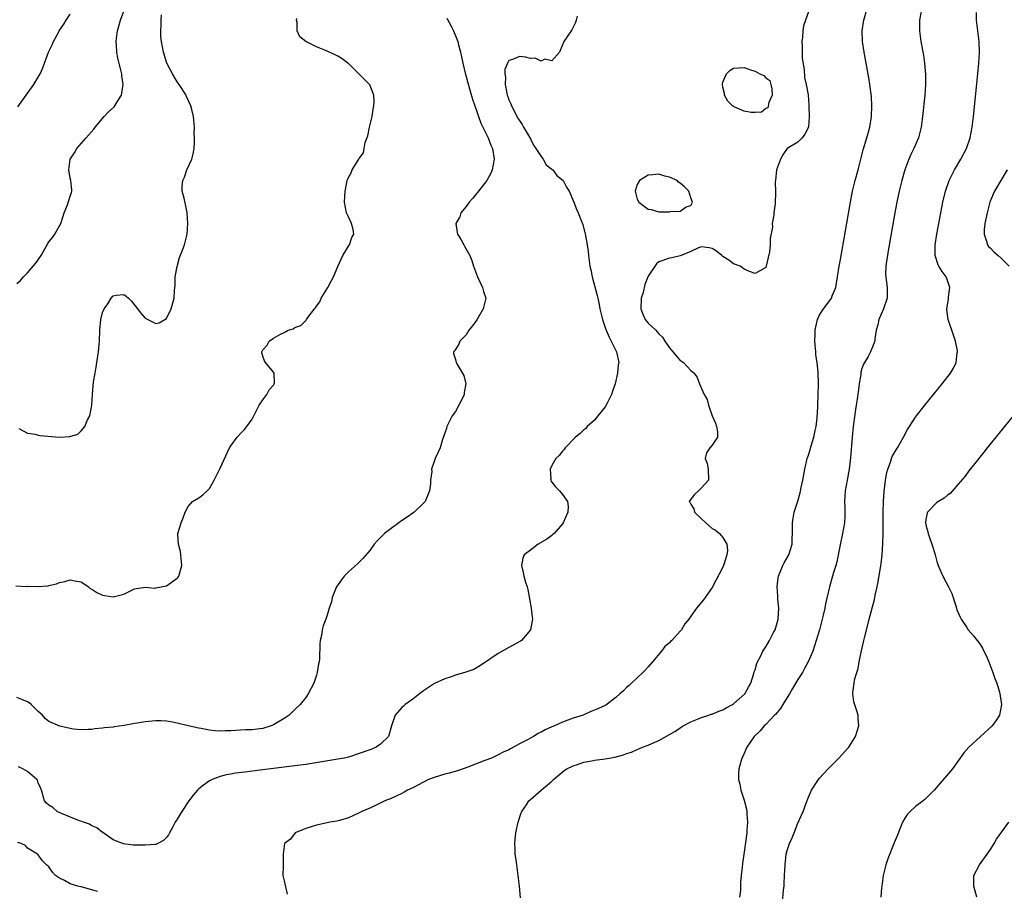
# Model space of a CAD drawing. Units: inches. Extents: x 2580000 to 2583000, y 1533000 to 1536000.
# Drawn here: x 2580650 to 2580834, y 1534800 to 1534963 of the extents above; entities that cross this region are included whole.
import ezdxf

# ---------------------------------------------------------------- set-up
doc = ezdxf.new("R2010")
doc.units = ezdxf.units.IN
doc.header["$MEASUREMENT"] = 0
doc.layers.add('LD25801533_2ft', color=254, linetype='Continuous')

msp = doc.modelspace()

# ---------------------------------------------------------------- linework, layer by layer
at = {"layer": 'LD25801533_2ft'}
for points, elevation in [([(2580649, 1534913.79), (2580649.66, 1534914.34), (2580650.23, 1534915), (2580651, 1534915.75), (2580652.5, 1534917.5), (2580653, 1534918.21), (2580653.52, 1534919), (2580654.78, 1534921.22), (2580655, 1534921.56), (2580655.64, 1534922.36), (2580656.12, 1534923), (2580657, 1534924.56), (2580657.21, 1534925), (2580657.64, 1534926.36), (2580657.88, 1534927), (2580658.5, 1534928.5), (2580658.71, 1534929.29), (2580659, 1534930.11), (2580659.21, 1534930.79), (2580659.3, 1534931), (2580659.26, 1534931.26), (2580659.12, 1534933), (2580659, 1534933.47), (2580658.73, 1534935), (2580658.98, 1534937), (2580659.79, 1534938.22), (2580660.23, 1534939), (2580661.98, 1534941), (2580663.37, 1534942.63), (2580663.64, 1534943), (2580665.33, 1534945), (2580666.16, 1534945.84), (2580667.17, 1534946.83), (2580667.32, 1534947), (2580667.73, 1534947.73), (2580668.55, 1534949), (2580668.65, 1534949.35), (2580668.86, 1534951), (2580668.62, 1534952.62), (2580668.61, 1534953), (2580668.52, 1534953.48), (2580667.89, 1534955.89), (2580667.7, 1534957), (2580667.63, 1534958.37), (2580667.57, 1534959), (2580667.63, 1534959.63), (2580667.81, 1534961), (2580668.09, 1534961.91), (2580668.38, 1534963), (2580669, 1534964.69)], 7304), ([(2580649.21, 1534946.79), (2580650.76, 1534949), (2580652.18, 1534951), (2580653, 1534952.34), (2580653.37, 1534953), (2580653.87, 1534954.13), (2580654.18, 1534955), (2580654.93, 1534957), (2580655.61, 1534958.39), (2580655.85, 1534959), (2580656.84, 1534960.84), (2580656.93, 1534961), (2580657.76, 1534962.24), (2580658.2, 1534963), (2580659, 1534964.12)], 7302), ([(2580649.37, 1534886.63), (2580651, 1534885.75), (2580652.41, 1534885.58), (2580653, 1534885.37), (2580653.31, 1534885.31), (2580656.97, 1534885.03), (2580658.89, 1534885.11), (2580660.4, 1534885.6), (2580661, 1534886.18), (2580661.7, 1534887), (2580662.24, 1534888.24), (2580662.62, 1534889), (2580663.03, 1534891), (2580663.14, 1534893), (2580663.36, 1534895.36), (2580663.64, 1534897), (2580663.86, 1534898.14), (2580663.97, 1534899), (2580664.28, 1534901), (2580664.44, 1534903), (2580664.49, 1534905), (2580664.68, 1534907), (2580665, 1534908.33), (2580665.31, 1534909), (2580666.03, 1534909.97), (2580666.63, 1534911), (2580667, 1534911.47), (2580667.59, 1534911.59), (2580669, 1534911.69), (2580669.42, 1534911.42), (2580669.9, 1534911), (2580670.43, 1534910.43), (2580671.56, 1534909), (2580672.21, 1534908.21), (2580673, 1534907.3), (2580673.51, 1534907), (2580675, 1534906.29), (2580675.61, 1534906.39), (2580677, 1534907.23), (2580677.84, 1534909), (2580678.16, 1534910.16), (2580678.43, 1534911), (2580678.49, 1534912.49), (2580678.61, 1534913.39), (2580678.61, 1534915), (2580678.95, 1534916.95), (2580679.4, 1534918.6), (2580679.97, 1534919.97), (2580680.33, 1534921), (2580680.85, 1534923), (2580680.98, 1534925), (2580680.85, 1534927), (2580680.55, 1534928.55), (2580680.28, 1534929.72), (2580679.94, 1534931), (2580679.92, 1534931.92), (2580680.01, 1534933), (2580680.32, 1534933.68), (2580680.81, 1534935), (2580681.72, 1534937), (2580681.98, 1534938.02), (2580682.14, 1534939), (2580682.2, 1534940.2), (2580682.22, 1534941), (2580682.17, 1534941.83), (2580682.19, 1534943), (2580682, 1534945), (2580681.72, 1534946.28), (2580681.52, 1534947), (2580680.75, 1534948.75), (2580680.65, 1534949), (2580679.36, 1534951), (2580679, 1534951.49), (2580678.09, 1534953), (2580677.02, 1534955), (2580676.41, 1534957), (2580676.02, 1534959), (2580675.93, 1534959.93), (2580675.89, 1534961), (2580675.97, 1534962.03), (2580675.96, 1534963), (2580676.02, 1534964.02)], 7306), ([(2580797, 1534964.56), (2580796.42, 1534963), (2580796.07, 1534961.93), (2580795.95, 1534961), (2580795.85, 1534959.85), (2580795.75, 1534959), (2580795.81, 1534958.19), (2580795.79, 1534957), (2580795.82, 1534955.82), (2580796.22, 1534953.78), (2580796.27, 1534952.27), (2580796.57, 1534951), (2580796.93, 1534949.07), (2580796.92, 1534948.92), (2580797, 1534948.2), (2580797.05, 1534947.05), (2580797.07, 1534946.93), (2580797.1, 1534945), (2580797, 1534943), (2580796.33, 1534941.67), (2580795.8, 1534941), (2580795, 1534940.17), (2580793, 1534939), (2580792.2, 1534937.8), (2580791.75, 1534937), (2580791, 1534935), (2580790.8, 1534933), (2580790.79, 1534932.79), (2580790.83, 1534930.83), (2580790.75, 1534928.75), (2580790.5, 1534927), (2580790.53, 1534926.53), (2580790.2, 1534925), (2580790.27, 1534924.27), (2580789.83, 1534922.17), (2580789.86, 1534921), (2580789.71, 1534919.71), (2580789, 1534916.76), (2580787, 1534915.62), (2580786, 1534916), (2580785, 1534916.42), (2580784.66, 1534916.66), (2580784.21, 1534917), (2580783, 1534917.45), (2580782.1, 1534918.1), (2580781, 1534918.84), (2580780.82, 1534919), (2580779.8, 1534919.8), (2580779, 1534920.32), (2580778.44, 1534920.44), (2580777, 1534920.63), (2580776.41, 1534920.41), (2580775, 1534919.76), (2580773.2, 1534919), (2580773, 1534918.93), (2580771.47, 1534918.53), (2580771, 1534918.5), (2580769, 1534917.82), (2580768.58, 1534917.42), (2580767, 1534915.1), (2580766.42, 1534913.58), (2580766.07, 1534912.07), (2580765.74, 1534911), (2580765.66, 1534909), (2580766.01, 1534908.01), (2580766.48, 1534907), (2580767, 1534906.34), (2580768.43, 1534905), (2580768.71, 1534904.71), (2580769, 1534904.33), (2580769.72, 1534903.72), (2580770.14, 1534903), (2580771, 1534901.7), (2580771.65, 1534901), (2580773, 1534899.35), (2580773.26, 1534899.26), (2580773.63, 1534899), (2580775, 1534897.48), (2580775.61, 1534897), (2580776.17, 1534896.17), (2580776.63, 1534895), (2580777, 1534894.1), (2580777.51, 1534893), (2580778.05, 1534892.05), (2580778.3, 1534891), (2580779, 1534889), (2580779.61, 1534887.61), (2580779.83, 1534887), (2580779.97, 1534886.03), (2580779.96, 1534885), (2580779, 1534883.49), (2580778.53, 1534883), (2580777.92, 1534882.08), (2580777.69, 1534881), (2580778.08, 1534880.08), (2580778.24, 1534879), (2580778.28, 1534877), (2580777, 1534875.53), (2580776.46, 1534875), (2580775.7, 1534874.3), (2580774.8, 1534873.2), (2580774.68, 1534873), (2580774.84, 1534872.84), (2580775, 1534872.48), (2580775.59, 1534871.59), (2580775.71, 1534871), (2580777, 1534869.77), (2580777.79, 1534869), (2580779, 1534867.91), (2580779.59, 1534867.59), (2580780.35, 1534867), (2580781, 1534866.25), (2580781.74, 1534865), (2580781.83, 1534863.83), (2580781.71, 1534863), (2580781.19, 1534861.19), (2580781.12, 1534861), (2580781, 1534860.71), (2580779, 1534856.89), (2580777.7, 1534855), (2580777.4, 1534854.6), (2580776.09, 1534853), (2580775, 1534851.53), (2580774.65, 1534851), (2580773.9, 1534850.1), (2580773.28, 1534849), (2580773, 1534848.71), (2580771.46, 1534847), (2580771.2, 1534846.8), (2580771, 1534846.57), (2580770.16, 1534845.84), (2580769.54, 1534845), (2580767.84, 1534843), (2580767, 1534842.04), (2580766.5, 1534841.5), (2580766.02, 1534841), (2580763.89, 1534839), (2580763.45, 1534838.55), (2580763, 1534838.16), (2580762.42, 1534837.58), (2580761.72, 1534837), (2580761, 1534836.29), (2580759.09, 1534834.91), (2580757.72, 1534834.28), (2580757, 1534833.94), (2580756.29, 1534833.71), (2580754.88, 1534833), (2580753, 1534832.43), (2580751, 1534831.73), (2580749.5, 1534831), (2580749, 1534830.83), (2580747.75, 1534830.25), (2580747, 1534829.84), (2580746.44, 1534829.56), (2580745.57, 1534829), (2580745, 1534828.72), (2580744.35, 1534828.35), (2580743, 1534827.66), (2580741.84, 1534827), (2580741.28, 1534826.72), (2580741, 1534826.56), (2580739.93, 1534826.07), (2580739, 1534825.58), (2580738.59, 1534825.41), (2580737.74, 1534825), (2580736.51, 1534824.51), (2580733.31, 1534823.31), (2580731.37, 1534822.63), (2580729.84, 1534822.16), (2580729, 1534821.95), (2580727, 1534821.37), (2580725.97, 1534821), (2580723, 1534819.42), (2580722.02, 1534819), (2580721.4, 1534818.6), (2580721, 1534818.37), (2580719, 1534817.43), (2580717.81, 1534817), (2580716.18, 1534816.18), (2580715, 1534815.64), (2580713.52, 1534815), (2580713, 1534814.72), (2580711.84, 1534814.16), (2580711, 1534813.79), (2580709.33, 1534813.33), (2580708.82, 1534813.17), (2580707.53, 1534813), (2580707, 1534812.9), (2580705, 1534812.47), (2580703, 1534811.8), (2580701.05, 1534811), (2580700.19, 1534809.81), (2580699.06, 1534809), (2580698.76, 1534807), (2580698.76, 1534805.24), (2580698.78, 1534804.78), (2580698.74, 1534803), (2580699, 1534802), (2580699.56, 1534799.56)], 7314), ([(2580743.14, 1534798.86), (2580742.95, 1534801), (2580742.72, 1534803), (2580742.53, 1534804.53), (2580742.45, 1534805), (2580742.3, 1534806.3), (2580742.18, 1534807), (2580742.15, 1534808.15), (2580742.09, 1534809), (2580742.16, 1534809.84), (2580742.29, 1534811), (2580742.72, 1534813), (2580743.26, 1534814.74), (2580743.38, 1534815), (2580744.25, 1534816.25), (2580744.74, 1534817), (2580745, 1534817.24), (2580747.02, 1534819), (2580749, 1534820.67), (2580749.32, 1534821), (2580751.35, 1534822.65), (2580751.81, 1534823), (2580753, 1534823.56), (2580753.81, 1534823.81), (2580755, 1534824.22), (2580756.47, 1534824.47), (2580757, 1534824.58), (2580759, 1534824.84), (2580759.75, 1534825), (2580760.81, 1534825.19), (2580762.39, 1534825.61), (2580763, 1534825.84), (2580763.89, 1534826.11), (2580765, 1534826.6), (2580765.3, 1534826.7), (2580765.95, 1534827), (2580767, 1534827.4), (2580767.74, 1534827.74), (2580769, 1534828.26), (2580771, 1534829.38), (2580772.01, 1534829.99), (2580773, 1534830.65), (2580773.59, 1534831), (2580775, 1534831.8), (2580776.26, 1534832.26), (2580777, 1534832.57), (2580778.35, 1534833), (2580778.82, 1534833.18), (2580779, 1534833.23), (2580780.21, 1534833.79), (2580781, 1534834.04), (2580781.59, 1534834.41), (2580782.77, 1534835), (2580783, 1534835.16), (2580785.07, 1534837), (2580785.76, 1534838.24), (2580786.21, 1534839), (2580786.78, 1534840.78), (2580786.86, 1534841.14), (2580787, 1534841.52), (2580787.33, 1534842.67), (2580787.49, 1534843), (2580788.01, 1534844.01), (2580788.49, 1534845), (2580789, 1534845.8), (2580789.72, 1534847), (2580790.45, 1534848.45), (2580790.75, 1534849), (2580791, 1534849.85), (2580791.3, 1534851), (2580791.43, 1534853), (2580791.29, 1534854.71), (2580791.27, 1534855.27), (2580791.15, 1534857), (2580791.32, 1534858.68), (2580791.38, 1534859), (2580791.67, 1534859.67), (2580792.19, 1534861), (2580792.47, 1534861.53), (2580793.3, 1534863), (2580793.96, 1534865), (2580793.96, 1534866.04), (2580794.02, 1534867), (2580794.03, 1534868.03), (2580793.98, 1534869), (2580794.13, 1534869.87), (2580794.34, 1534871), (2580795, 1534873.04), (2580795.42, 1534874.58), (2580795.61, 1534875.61), (2580795.92, 1534877), (2580796.31, 1534879), (2580796.78, 1534881), (2580796.82, 1534881.18), (2580797, 1534881.68), (2580797.31, 1534882.69), (2580797.56, 1534883.56), (2580798.02, 1534885), (2580798.24, 1534886.24), (2580798.43, 1534887), (2580798.59, 1534888.59), (2580798.65, 1534889), (2580798.67, 1534889.33), (2580798.75, 1534891), (2580798.86, 1534895), (2580798.83, 1534897.17), (2580798.63, 1534899), (2580798.4, 1534900.4), (2580798.34, 1534901), (2580798.18, 1534903), (2580798.26, 1534904.26), (2580798.27, 1534905), (2580798.34, 1534905.66), (2580798.66, 1534907), (2580799, 1534907.76), (2580799.78, 1534909), (2580801.19, 1534910.81), (2580801.3, 1534911), (2580801.45, 1534911.45), (2580802.08, 1534913), (2580802.43, 1534915), (2580802.76, 1534917), (2580803, 1534918.27), (2580804.88, 1534929), (2580805.25, 1534931), (2580805.71, 1534933), (2580806.26, 1534935), (2580807.21, 1534938.79), (2580807.9, 1534941), (2580808.45, 1534943), (2580808.75, 1534945), (2580808.83, 1534947), (2580808.75, 1534948.75), (2580808.46, 1534951), (2580808.25, 1534952.25), (2580807.4, 1534957), (2580807.09, 1534959), (2580807.02, 1534961), (2580807.32, 1534963), (2580807.91, 1534965)], 7316), ([(2580818.1, 1534965), (2580817.72, 1534963), (2580817.74, 1534962.26), (2580817.74, 1534961), (2580818.02, 1534959), (2580818.47, 1534956.47), (2580818.69, 1534955), (2580818.88, 1534952.88), (2580818.87, 1534951), (2580818.73, 1534949), (2580818.32, 1534945), (2580818.06, 1534943), (2580817.57, 1534941), (2580816.72, 1534939), (2580816.14, 1534937.86), (2580815.73, 1534937), (2580814.99, 1534935), (2580814.43, 1534933), (2580813.92, 1534931), (2580813.49, 1534929), (2580813.12, 1534927), (2580811.89, 1534919.89), (2580811.75, 1534919), (2580811.67, 1534918.33), (2580811.48, 1534917), (2580811.42, 1534915.42), (2580811.44, 1534915), (2580811.54, 1534914.46), (2580811.69, 1534913), (2580811.68, 1534911.68), (2580811.69, 1534911), (2580811.01, 1534909), (2580810.14, 1534907), (2580809.99, 1534906.01), (2580809.66, 1534905), (2580809.39, 1534903.39), (2580809.37, 1534903), (2580809.29, 1534902.71), (2580809, 1534902.01), (2580808.72, 1534901.28), (2580808.6, 1534901), (2580808.13, 1534900.13), (2580807.3, 1534898.7), (2580807, 1534897.84), (2580806.8, 1534897.2), (2580806.76, 1534896.76), (2580806.46, 1534895), (2580806.4, 1534894.4), (2580806.11, 1534892.11), (2580805.94, 1534891), (2580805.8, 1534890.2), (2580805.43, 1534887.43), (2580805.36, 1534887), (2580805.15, 1534885), (2580804.84, 1534881.16), (2580804.58, 1534879), (2580804.36, 1534877.64), (2580804.23, 1534877), (2580803.87, 1534875), (2580803.75, 1534873), (2580803.78, 1534871.78), (2580803.81, 1534871), (2580803.79, 1534870.21), (2580803.71, 1534869), (2580803.33, 1534867), (2580802.89, 1534864.89), (2580802.28, 1534861.72), (2580802.08, 1534861), (2580801.69, 1534859.69), (2580801.51, 1534859), (2580800.92, 1534857), (2580800.18, 1534853.81), (2580800.04, 1534853), (2580799.75, 1534851.75), (2580799.57, 1534851), (2580799.03, 1534849), (2580798.45, 1534847), (2580797.78, 1534845), (2580796.94, 1534843), (2580796.27, 1534841.73), (2580795.85, 1534841), (2580795, 1534839.66), (2580793.99, 1534838.01), (2580793.42, 1534837), (2580793, 1534836.29), (2580792.2, 1534835), (2580791.76, 1534834.24), (2580790.84, 1534833.16), (2580790.66, 1534833), (2580789, 1534831.24), (2580788.73, 1534831), (2580787.94, 1534830.06), (2580786.87, 1534829), (2580785.47, 1534827), (2580784.7, 1534825.3), (2580784.53, 1534825), (2580784, 1534823), (2580783.93, 1534822.07), (2580783.92, 1534821), (2580784.14, 1534820.14), (2580784.32, 1534819), (2580785, 1534817.13), (2580785.41, 1534815.41), (2580785.46, 1534815), (2580785.48, 1534814.52), (2580785.59, 1534813), (2580785.48, 1534811.48), (2580785.44, 1534811), (2580785, 1534807.37), (2580784.66, 1534805.34), (2580784.6, 1534804.6), (2580784.4, 1534803), (2580784.3, 1534801.7), (2580784.29, 1534801), (2580784.26, 1534800.26), (2580784.13, 1534799)], 7318), ([(2580792.16, 1534797.84), (2580792.34, 1534800.34), (2580792.42, 1534801), (2580792.46, 1534801.54), (2580792.51, 1534803), (2580792.61, 1534805), (2580792.85, 1534807), (2580793, 1534807.68), (2580793.47, 1534809), (2580793.93, 1534810.07), (2580794.3, 1534811), (2580795, 1534812.84), (2580795.71, 1534814.29), (2580796, 1534815), (2580796.56, 1534816.56), (2580797, 1534817.69), (2580797.59, 1534819), (2580798.84, 1534821), (2580799, 1534821.2), (2580800.65, 1534823), (2580802.68, 1534825), (2580803.81, 1534826.19), (2580804.52, 1534827), (2580805.81, 1534829), (2580806.42, 1534831), (2580806.3, 1534832.3), (2580806.27, 1534833), (2580805.99, 1534834.01), (2580805.49, 1534835.49), (2580805.3, 1534837), (2580805.28, 1534837.28), (2580805.55, 1534839), (2580805.62, 1534839.62), (2580806.02, 1534841), (2580806.28, 1534841.72), (2580806.46, 1534843), (2580806.82, 1534844.82), (2580807.31, 1534846.69), (2580807.35, 1534847), (2580807.45, 1534847.45), (2580808.1, 1534849.89), (2580808.36, 1534851), (2580809.32, 1534854.68), (2580809.48, 1534855.48), (2580809.84, 1534857), (2580810.03, 1534857.97), (2580810.53, 1534861), (2580810.59, 1534861.41), (2580810.77, 1534863), (2580810.9, 1534865.1), (2580810.93, 1534867), (2580810.94, 1534871), (2580810.99, 1534873), (2580811.13, 1534874.87), (2580811.4, 1534877), (2580811.62, 1534878.38), (2580811.81, 1534879), (2580812.31, 1534880.31), (2580812.5, 1534881), (2580812.63, 1534881.37), (2580813, 1534882.04), (2580813.38, 1534882.62), (2580813.64, 1534883), (2580814.79, 1534885), (2580815.53, 1534886.47), (2580815.85, 1534887), (2580817, 1534888.75), (2580817.19, 1534889), (2580818.77, 1534891), (2580822, 1534895), (2580823.54, 1534897), (2580824.08, 1534897.92), (2580824.62, 1534899), (2580824.82, 1534900.82), (2580824.85, 1534901), (2580824.83, 1534901.17), (2580824.45, 1534903), (2580824.09, 1534904.09), (2580823.14, 1534907), (2580822.88, 1534908.88), (2580822.88, 1534909), (2580823.16, 1534910.84), (2580823.2, 1534911.2), (2580823.42, 1534913), (2580823, 1534914.3), (2580822.76, 1534915), (2580821.99, 1534915.99), (2580821.35, 1534917), (2580821.23, 1534917.23), (2580820.67, 1534919), (2580820.69, 1534920.69), (2580820.71, 1534921), (2580821.01, 1534923), (2580821.72, 1534927), (2580822.13, 1534929), (2580822.64, 1534931), (2580823.32, 1534933), (2580823.84, 1534934.16), (2580824.29, 1534935), (2580825.46, 1534937), (2580826.51, 1534939), (2580827.22, 1534941), (2580827.61, 1534943), (2580827.85, 1534945), (2580828.68, 1534953), (2580828.86, 1534955), (2580828.95, 1534956.95), (2580828.88, 1534959), (2580828.41, 1534963), (2580828.43, 1534964.43)], 7320), ([(2580648.8, 1534857.2), (2580650.89, 1534857.11), (2580651, 1534857.12), (2580652.92, 1534857.08), (2580653, 1534857.1), (2580654.81, 1534857.19), (2580655, 1534857.27), (2580656.43, 1534857.57), (2580657, 1534857.86), (2580657.99, 1534858.01), (2580659, 1534858.35), (2580659.87, 1534858.13), (2580661, 1534857.95), (2580662.37, 1534857), (2580662.72, 1534856.72), (2580663, 1534856.57), (2580663.93, 1534855.93), (2580665, 1534855.48), (2580665.37, 1534855.37), (2580667, 1534855.16), (2580669, 1534855.64), (2580671, 1534856.62), (2580673, 1534856.96), (2580674.8, 1534856.8), (2580675, 1534856.82), (2580677, 1534857.19), (2580679, 1534858.66), (2580679.16, 1534858.84), (2580679.26, 1534859), (2580679.83, 1534861), (2580679.7, 1534862.3), (2580679.68, 1534863), (2580679.61, 1534863.61), (2580679.23, 1534865), (2580679.11, 1534866.89), (2580679.13, 1534867), (2580679.73, 1534869), (2580680.08, 1534869.92), (2580680.45, 1534871), (2580681, 1534872.06), (2580681.85, 1534873), (2580683, 1534873.64), (2580683.76, 1534874.24), (2580684.6, 1534875), (2580685, 1534875.43), (2580685.9, 1534877), (2580687, 1534879.23), (2580688.78, 1534883), (2580689, 1534883.38), (2580690.19, 1534885), (2580691, 1534885.92), (2580691.55, 1534886.45), (2580692.01, 1534887), (2580693, 1534888.4), (2580693.33, 1534889), (2580693.89, 1534890.11), (2580694.32, 1534891), (2580695, 1534892.02), (2580695.72, 1534893), (2580696.16, 1534893.84), (2580697, 1534894.77), (2580697.13, 1534895), (2580697.17, 1534895.17), (2580697.1, 1534897), (2580697, 1534897.15), (2580695.49, 1534899), (2580695.32, 1534899.32), (2580695, 1534900.18), (2580694.82, 1534900.82), (2580694.83, 1534901), (2580695, 1534901.35), (2580695.78, 1534902.22), (2580696.17, 1534903), (2580697, 1534903.53), (2580698.28, 1534904.28), (2580699, 1534904.6), (2580699.73, 1534905), (2580700.69, 1534905.31), (2580701, 1534905.54), (2580702.1, 1534905.9), (2580703, 1534906.86), (2580703.09, 1534906.91), (2580703.13, 1534907), (2580703.39, 1534907.39), (2580704.66, 1534909), (2580704.82, 1534909.18), (2580705, 1534909.5), (2580705.64, 1534910.36), (2580705.87, 1534911), (2580707.11, 1534913), (2580707.79, 1534914.21), (2580708.21, 1534915), (2580709, 1534916.92), (2580709.96, 1534919), (2580711, 1534920.73), (2580711.22, 1534921), (2580711.64, 1534922.36), (2580712.01, 1534923), (2580711.89, 1534923.89), (2580711.58, 1534925), (2580711, 1534926.24), (2580710.74, 1534926.74), (2580710.63, 1534927), (2580710.23, 1534929), (2580710.36, 1534931), (2580710.68, 1534932.68), (2580710.77, 1534933), (2580711, 1534933.61), (2580711.51, 1534934.49), (2580711.71, 1534935), (2580712.8, 1534936.8), (2580712.96, 1534937.04), (2580713, 1534937.13), (2580713.78, 1534938.23), (2580713.93, 1534939), (2580714.12, 1534940.12), (2580714.6, 1534941.4), (2580714.92, 1534943), (2580715.41, 1534945), (2580715.63, 1534946.36), (2580715.76, 1534947), (2580715.81, 1534947.81), (2580715.74, 1534949), (2580715, 1534950.93), (2580714.96, 1534951), (2580711, 1534954.88), (2580710.87, 1534955), (2580709.81, 1534955.81), (2580709, 1534956.31), (2580708.54, 1534956.54), (2580706.57, 1534957.43), (2580705, 1534958.02), (2580703, 1534959), (2580701.9, 1534959.9), (2580701.41, 1534961), (2580701.38, 1534962.62), (2580701.27, 1534963), (2580701.34, 1534963.34)], 7308), ([(2580729.4, 1534963.4), (2580730.26, 1534961.74), (2580730.63, 1534961), (2580731.33, 1534959.33), (2580731.46, 1534959), (2580731.58, 1534958.42), (2580731.96, 1534957), (2580732.16, 1534956.16), (2580732.37, 1534955), (2580732.88, 1534952.88), (2580733, 1534952.49), (2580733.29, 1534951.29), (2580733.74, 1534949.74), (2580734.21, 1534948.21), (2580734.61, 1534947), (2580735, 1534945.94), (2580735.3, 1534945), (2580735.75, 1534943.75), (2580737.1, 1534941), (2580737.63, 1534939.63), (2580737.92, 1534939), (2580738.26, 1534937), (2580737.88, 1534935), (2580737.59, 1534934.41), (2580736.84, 1534933), (2580735.3, 1534931), (2580735.18, 1534930.82), (2580735, 1534930.63), (2580734.27, 1534929.74), (2580733.59, 1534929), (2580733, 1534928.17), (2580732.02, 1534927), (2580731.79, 1534926.21), (2580731.09, 1534925), (2580731.31, 1534923.31), (2580731.41, 1534923), (2580732.05, 1534921.95), (2580732.59, 1534921), (2580732.72, 1534920.72), (2580733.68, 1534919), (2580734.04, 1534918.04), (2580734.4, 1534917), (2580735.15, 1534915), (2580736.08, 1534913), (2580736.27, 1534912.27), (2580736.65, 1534911), (2580736.21, 1534909), (2580735.01, 1534906.99), (2580734.18, 1534905.82), (2580733.52, 1534905), (2580733, 1534904.15), (2580731.81, 1534903), (2580731.6, 1534902.4), (2580730.83, 1534901.17), (2580730.63, 1534901), (2580730.64, 1534900.64), (2580731, 1534899.53), (2580731.12, 1534899), (2580731.26, 1534898.74), (2580732.57, 1534896.58), (2580732.96, 1534895), (2580732.61, 1534893.39), (2580732.62, 1534893), (2580732.29, 1534892.29), (2580731, 1534889.84), (2580730.41, 1534889), (2580729.77, 1534887.77), (2580729.39, 1534887), (2580729.35, 1534886.65), (2580728.58, 1534884.58), (2580728.14, 1534883), (2580727.23, 1534881), (2580727, 1534880.47), (2580726.54, 1534879), (2580726.57, 1534878.57), (2580726.31, 1534877), (2580726.31, 1534876.31), (2580726.12, 1534875), (2580725.34, 1534873), (2580725, 1534872.65), (2580723.29, 1534871), (2580723.12, 1534870.88), (2580723, 1534870.82), (2580721.95, 1534870.05), (2580720.75, 1534869.25), (2580720.43, 1534869), (2580719, 1534867.96), (2580717.72, 1534867), (2580717, 1534866.24), (2580716.37, 1534865.63), (2580715.79, 1534865), (2580715, 1534863.83), (2580713.7, 1534862.3), (2580713, 1534861.64), (2580712.69, 1534861.31), (2580711, 1534859.83), (2580710.22, 1534859), (2580709.69, 1534858.31), (2580708.77, 1534857), (2580708.57, 1534856.57), (2580707.95, 1534855), (2580707.8, 1534854.2), (2580707.4, 1534853), (2580707, 1534851.71), (2580706.74, 1534851), (2580706.25, 1534849.75), (2580706.09, 1534849), (2580705.94, 1534847.94), (2580705.72, 1534847), (2580705.65, 1534846.35), (2580705.57, 1534843.57), (2580705.51, 1534843), (2580705.41, 1534842.59), (2580705.16, 1534841), (2580705, 1534840.48), (2580704.51, 1534839), (2580703.45, 1534837), (2580703, 1534836.35), (2580701.99, 1534835), (2580701, 1534834.07), (2580699.91, 1534833), (2580699, 1534832.4), (2580697, 1534831.19), (2580696.54, 1534831), (2580695, 1534830.52), (2580694.44, 1534830.44), (2580693, 1534830.3), (2580691.73, 1534830.27), (2580689, 1534830.09), (2580687.92, 1534830.08), (2580687, 1534830.03), (2580686.08, 1534830.08), (2580685, 1534830.24), (2580683.45, 1534830.54), (2580683, 1534830.6), (2580681.04, 1534831.04), (2580679, 1534831.54), (2580677.76, 1534831.76), (2580677, 1534831.87), (2580675.95, 1534831.95), (2580675, 1534831.96), (2580673, 1534831.8), (2580671.52, 1534831.52), (2580671, 1534831.44), (2580669.07, 1534831.07), (2580667.17, 1534830.83), (2580667, 1534830.8), (2580665.36, 1534830.64), (2580665, 1534830.58), (2580663.57, 1534830.43), (2580663, 1534830.34), (2580662.34, 1534830.34), (2580661, 1534830.29), (2580659.6, 1534830.4), (2580659, 1534830.51), (2580657.06, 1534830.94), (2580655, 1534831.84), (2580654.36, 1534832.36), (2580653.77, 1534833), (2580653, 1534833.69), (2580651.68, 1534835), (2580651.32, 1534835.32), (2580651, 1534835.5), (2580649.96, 1534835.96), (2580649, 1534836.31)], 7310), ([(2580753.77, 1534963.77), (2580753.59, 1534963), (2580753.45, 1534962.55), (2580752.78, 1534961.22), (2580751.85, 1534959.85), (2580751.28, 1534959), (2580751.18, 1534958.82), (2580751, 1534958.42), (2580750.43, 1534957), (2580749, 1534955.39), (2580747.69, 1534955.69), (2580747, 1534955.37), (2580745.91, 1534955.91), (2580745, 1534955.86), (2580744.09, 1534956.09), (2580743, 1534956.22), (2580741.66, 1534955.66), (2580741, 1534955.48), (2580740.7, 1534955), (2580740.24, 1534953.76), (2580740.26, 1534953), (2580740.37, 1534952.37), (2580740.32, 1534951), (2580740.61, 1534949.39), (2580740.69, 1534949), (2580740.76, 1534948.76), (2580741, 1534948.14), (2580741.34, 1534947.34), (2580741.46, 1534947), (2580742.68, 1534944.68), (2580743.48, 1534943.48), (2580743.73, 1534943), (2580745, 1534940.82), (2580745.61, 1534939.61), (2580746.03, 1534939), (2580747, 1534937.5), (2580747.41, 1534937), (2580747.96, 1534935.96), (2580749, 1534935.15), (2580749.08, 1534935.08), (2580749.21, 1534935), (2580749.95, 1534933.95), (2580751.15, 1534933), (2580751.76, 1534931.76), (2580752.23, 1534931), (2580753.12, 1534929), (2580753.65, 1534927.65), (2580753.95, 1534927), (2580754.48, 1534925.52), (2580754.79, 1534924.79), (2580755.25, 1534923), (2580755.28, 1534922.72), (2580755.63, 1534921), (2580755.83, 1534919.83), (2580755.88, 1534919), (2580755.98, 1534918.02), (2580756.15, 1534917), (2580756.32, 1534916.32), (2580756.58, 1534915), (2580757.51, 1534911.51), (2580757.59, 1534911), (2580757.85, 1534909.85), (2580758, 1534909), (2580758.48, 1534907), (2580759, 1534905.55), (2580759.18, 1534905), (2580759.71, 1534903.71), (2580760.1, 1534903), (2580761.11, 1534901), (2580761.53, 1534899), (2580761.44, 1534898.56), (2580761.3, 1534897), (2580760.87, 1534895), (2580760.36, 1534893.64), (2580760.18, 1534893), (2580759.37, 1534891.37), (2580759, 1534890.67), (2580757.6, 1534889), (2580757, 1534888.19), (2580755.62, 1534887), (2580755.36, 1534886.64), (2580755, 1534886.37), (2580754.31, 1534885.69), (2580753.41, 1534885), (2580751.49, 1534883), (2580751.31, 1534882.69), (2580751, 1534882.42), (2580750.39, 1534881.61), (2580749.76, 1534881), (2580749, 1534879.69), (2580748.7, 1534879), (2580748.81, 1534877.19), (2580748.78, 1534877), (2580748.83, 1534876.83), (2580749, 1534876.59), (2580749.73, 1534875.73), (2580750.43, 1534875), (2580751, 1534874.3), (2580751.95, 1534873), (2580752.06, 1534872.06), (2580751.98, 1534871), (2580751.16, 1534869), (2580751, 1534868.78), (2580749.44, 1534867), (2580749.22, 1534866.78), (2580749, 1534866.64), (2580748.07, 1534865.93), (2580746.49, 1534865), (2580745, 1534863.9), (2580743.87, 1534863), (2580743.61, 1534862.39), (2580743.32, 1534861), (2580743.68, 1534859.68), (2580743.79, 1534859), (2580744.1, 1534857.9), (2580744.42, 1534857), (2580744.55, 1534856.55), (2580745.14, 1534853), (2580745.33, 1534851.33), (2580745.41, 1534851), (2580745.36, 1534850.64), (2580745.02, 1534849), (2580745, 1534848.98), (2580743.32, 1534847), (2580743.14, 1534846.86), (2580741, 1534845.66), (2580739, 1534844.57), (2580735.71, 1534842.29), (2580734.42, 1534841.58), (2580732.97, 1534841.03), (2580731, 1534840.48), (2580730.2, 1534840.2), (2580729, 1534839.83), (2580727.07, 1534838.93), (2580725, 1534837.57), (2580724.28, 1534837), (2580723, 1534836.03), (2580721.6, 1534835), (2580721.3, 1534834.7), (2580721, 1534834.48), (2580719.74, 1534833), (2580719.05, 1534831), (2580718.5, 1534829), (2580717, 1534827.61), (2580716.18, 1534827), (2580715.34, 1534826.66), (2580713, 1534825.82), (2580711, 1534825.19), (2580710.25, 1534825), (2580709, 1534824.78), (2580703, 1534823.78), (2580701, 1534823.51), (2580695, 1534822.81), (2580691.62, 1534822.38), (2580691, 1534822.28), (2580689.86, 1534822.14), (2580689, 1534821.97), (2580688.16, 1534821.84), (2580687, 1534821.54), (2580685.49, 1534821), (2580685, 1534820.76), (2580683.9, 1534819.9), (2580683, 1534819.22), (2580682.78, 1534819), (2580681.96, 1534818.04), (2580681.18, 1534817), (2580679.82, 1534815), (2580679.53, 1534814.47), (2580679, 1534813.56), (2580678.63, 1534813), (2580678.15, 1534812.15), (2580677.54, 1534811), (2580677.38, 1534810.62), (2580677, 1534810.12), (2580676.45, 1534809.55), (2580675.39, 1534809), (2580675, 1534808.84), (2580674.85, 1534808.85), (2580673, 1534808.67), (2580670.73, 1534808.73), (2580668.92, 1534808.92), (2580667, 1534809.67), (2580665.06, 1534811.06), (2580665, 1534811.08), (2580663.93, 1534811.93), (2580663, 1534812.33), (2580662.6, 1534812.6), (2580661.46, 1534813), (2580661.14, 1534813.14), (2580660.73, 1534813.27), (2580657.38, 1534814.62), (2580656.56, 1534815), (2580655.73, 1534815.73), (2580655, 1534816.19), (2580654.56, 1534816.56), (2580654.16, 1534817), (2580653.6, 1534819), (2580653.43, 1534819.43), (2580653, 1534820.38), (2580652.84, 1534820.84), (2580652.73, 1534821), (2580651, 1534822.49), (2580650.12, 1534823), (2580649.34, 1534823.34)], 7312), ([(2580834.17, 1534935), (2580832.93, 1534933), (2580831.79, 1534931), (2580831.53, 1534930.47), (2580830.93, 1534929), (2580830.37, 1534927), (2580829.98, 1534925), (2580829.87, 1534923.87), (2580829.85, 1534923), (2580830.3, 1534921.7), (2580830.46, 1534921), (2580830.68, 1534920.68), (2580831, 1534920.37), (2580831.66, 1534919.66), (2580832.48, 1534919), (2580833, 1534918.51), (2580834.51, 1534917)], 7322), ([(2580838.48, 1534893), (2580830.43, 1534883), (2580829.8, 1534882.2), (2580828.07, 1534880.07), (2580827, 1534878.72), (2580826.26, 1534877.74), (2580825, 1534876.21), (2580823.5, 1534874.5), (2580823, 1534874.16), (2580822.38, 1534873.62), (2580821.3, 1534873), (2580821, 1534872.78), (2580819.23, 1534871), (2580819.17, 1534870.83), (2580819, 1534869.93), (2580818.89, 1534869.11), (2580818.89, 1534869), (2580819, 1534868.38), (2580819.31, 1534867.31), (2580819.36, 1534867), (2580819.54, 1534866.46), (2580820.08, 1534865), (2580820.28, 1534864.28), (2580820.68, 1534863), (2580821, 1534861.73), (2580821.27, 1534861), (2580822.13, 1534859), (2580823.2, 1534857), (2580823.8, 1534855.8), (2580824.55, 1534853.45), (2580824.68, 1534853), (2580824.74, 1534852.74), (2580825.35, 1534851.35), (2580825.53, 1534851), (2580826.59, 1534849.41), (2580826.85, 1534849), (2580827.86, 1534847.86), (2580828.53, 1534847), (2580829, 1534846.38), (2580829.55, 1534845.55), (2580829.8, 1534845), (2580830.2, 1534844.2), (2580830.7, 1534843), (2580831.48, 1534841), (2580831.86, 1534839.86), (2580832.19, 1534839), (2580832.7, 1534837.3), (2580832.78, 1534837), (2580833.08, 1534835), (2580832.71, 1534833), (2580832.13, 1534832.13), (2580831.34, 1534831), (2580827, 1534827.06), (2580826.05, 1534825.95), (2580825, 1534824.46), (2580823.9, 1534823), (2580820.5, 1534819), (2580819.76, 1534818.24), (2580819, 1534817.48), (2580818.75, 1534817.25), (2580818.44, 1534817), (2580817, 1534815.93), (2580816.02, 1534815), (2580815.52, 1534814.48), (2580815, 1534813.77), (2580814.59, 1534813), (2580813.55, 1534810.45), (2580813, 1534809.12), (2580811.84, 1534806.16), (2580811.46, 1534805), (2580810.96, 1534803), (2580810.69, 1534801), (2580810.65, 1534800.65), (2580810.53, 1534799)], 7322), ([(2580828.44, 1534799), (2580827.9, 1534801), (2580827.88, 1534802.12), (2580827.9, 1534803), (2580828.94, 1534805), (2580830.41, 1534807), (2580831, 1534807.88), (2580831.7, 1534809), (2580832.16, 1534809.84), (2580834.42, 1534813)], 7324), ([(2580664.05, 1534800.05), (2580663, 1534800.37), (2580661, 1534800.89), (2580660.89, 1534800.89), (2580660.38, 1534801), (2580659, 1534801.46), (2580657.89, 1534802.11), (2580657, 1534802.52), (2580656.26, 1534803), (2580655.66, 1534803.66), (2580655, 1534804.62), (2580654.53, 1534805), (2580653.78, 1534805.78), (2580653, 1534806.89), (2580652.88, 1534807), (2580651, 1534808.16), (2580650.64, 1534808.64), (2580649.81, 1534809), (2580649.19, 1534809.19)], 7314)]:
    msp.add_lwpolyline(points, dxfattribs=dict(at, elevation=elevation))
at = {"layer": 'LD25801533_2ft', "elevation": 7314}
for points in [[(2580785, 1534945.99), (2580783.24, 1534946.76), (2580783, 1534946.85), (2580782.81, 1534947), (2580781.89, 1534947.89), (2580781.3, 1534949), (2580781.28, 1534949.28), (2580781, 1534950.49), (2580780.9, 1534951), (2580781, 1534951.43), (2580781.64, 1534953), (2580782.35, 1534953.65), (2580783, 1534954.04), (2580785, 1534954.19), (2580786.34, 1534953.66), (2580787, 1534953.47), (2580787.89, 1534953), (2580788.65, 1534952.65), (2580789, 1534952.22), (2580789.74, 1534951.74), (2580789.98, 1534951), (2580790.17, 1534950.17), (2580790.23, 1534949), (2580789.6, 1534947.6), (2580789.39, 1534946.61), (2580789, 1534946.48), (2580788.21, 1534945.79), (2580787, 1534945.73), (2580786.26, 1534945.74)], [(2580770.16, 1534933.84), (2580769, 1534934.19), (2580767.92, 1534934.08), (2580767, 1534934.02), (2580765.39, 1534933), (2580765, 1534932.28), (2580764.58, 1534931), (2580765, 1534929.53), (2580765.27, 1534929), (2580767, 1534927.68), (2580767.58, 1534927.58), (2580769, 1534927.15), (2580769.18, 1534927.18), (2580771, 1534927.15), (2580771.23, 1534927.23), (2580773, 1534927.32), (2580774.12, 1534928.12), (2580775, 1534928.38), (2580775.29, 1534929), (2580775, 1534929.79), (2580774.64, 1534931), (2580773.83, 1534931.83), (2580773, 1534932.51), (2580772.72, 1534932.72), (2580772.45, 1534933), (2580771, 1534933.64)]]:
    msp.add_lwpolyline(points, close=True, dxfattribs=at)

doc.saveas('drawing.dxf')
